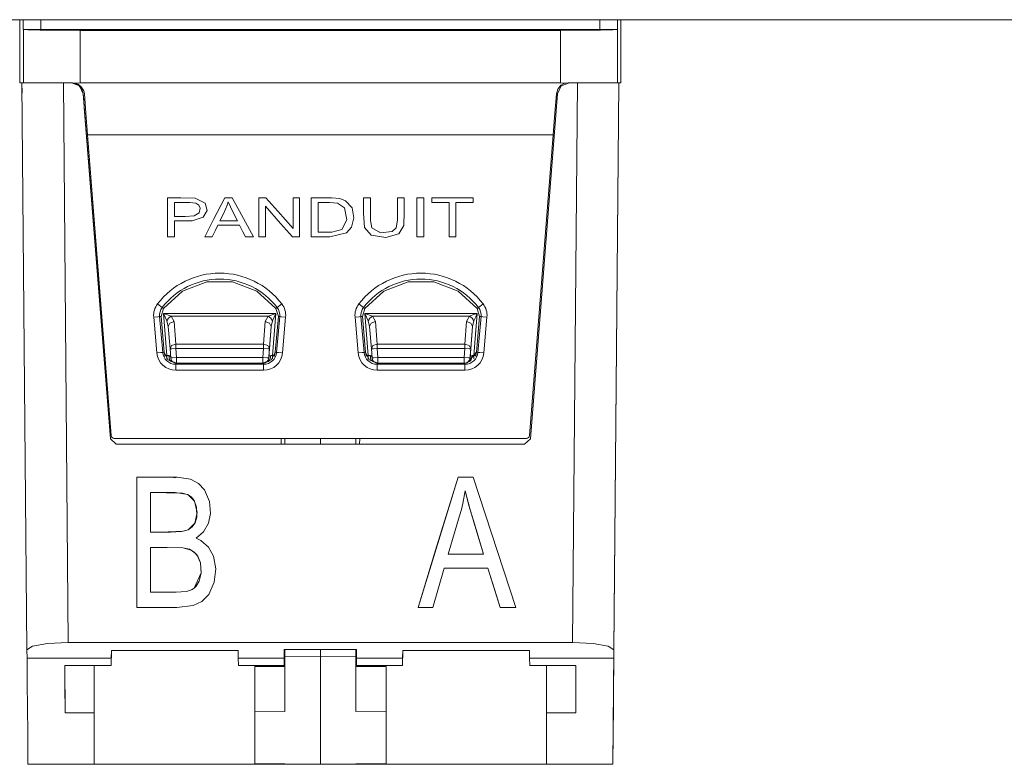
# Model space of a CAD drawing. Units: inches. Extents: x 0 to 21.9, y 0 to 19.2.
# Drawn here: x 4.9 to 5.7, y 12 to 12.6 of the extents above; entities that cross this region are included whole.
import ezdxf

# ---------------------------------------------------------------- set-up
doc = ezdxf.new("R2010")
doc.units = ezdxf.units.IN
doc.header["$MEASUREMENT"] = 0
doc.layers.add('Trimetric', color=7, linetype='CONTINUOUS', true_color=0xffffff)

msp = doc.modelspace()

# ---------------------------------------------------------------- linework, layer by layer
at = {"layer": 'Trimetric', "color": 18, "linetype": 'Continuous', "lineweight": 18}
for p, q in [((9.23701, 12.60006), (1.82433, 12.60006)), ((4.8612, 12.60006), (4.8612, 12.54684)), ((4.86417, 12.5921), (4.86417, 12.60006)), ((4.87917, 12.60006), (4.87917, 12.59184)), ((5.35096, 12.59184), (5.35096, 12.60006)), ((5.36596, 12.60006), (5.36596, 12.5921)), ((5.36893, 12.5921), (5.36893, 12.60007)), ((5.36893, 12.54684), (5.36893, 12.60006)), ((4.86861, 12.59192), (4.86417, 12.5921)), ((4.86428, 12.59189), (4.86417, 12.5921)), ((4.86428, 12.59189), (4.86805, 12.59157)), ((4.86428, 12.54684), (4.86428, 12.59189)), ((4.86805, 12.59157), (4.87849, 12.5913)), ((4.87917, 12.59184), (4.86861, 12.59192)), ((4.87849, 12.5913), (4.89401, 12.59112)), ((5.35096, 12.59184), (4.87917, 12.59184)), ((4.89401, 12.59112), (4.91228, 12.59106)), ((5.31785, 12.59106), (4.91228, 12.59106)), ((4.91228, 12.59106), (4.91228, 12.54684)), ((5.31785, 12.59106), (5.33612, 12.59112)), ((5.31785, 12.54684), (5.31785, 12.59106)), ((5.33612, 12.59112), (5.35165, 12.5913)), ((5.36152, 12.59192), (5.35096, 12.59184)), ((5.35165, 12.5913), (5.36208, 12.59157)), ((5.36596, 12.5921), (5.36152, 12.59192)), ((5.36208, 12.59157), (5.36585, 12.59189)), ((5.36596, 12.5921), (5.36585, 12.59189)), ((5.36585, 12.59189), (5.36585, 12.54684)), ((5.36893, 12.54684), (5.36893, 12.5921)), ((4.8612, 12.54684), (4.86314, 12.54684)), ((4.86307, 12.54684), (4.86322, 12.53818)), ((4.86441, 12.54684), (4.86314, 12.54684)), ((4.86314, 12.54684), (4.86732, 12.0685)), ((4.8708, 12.54684), (4.86441, 12.54684)), ((4.88561, 12.54684), (4.8708, 12.54684)), ((4.90582, 12.54684), (4.88561, 12.54684)), ((4.90226, 12.07468), (4.89814, 12.54684)), ((4.90487, 12.54684), (4.91165, 12.54418)), ((4.90582, 12.54684), (4.9078, 12.54665)), ((4.9095, 12.5457), (4.9072, 12.54657)), ((4.91228, 12.54684), (4.9078, 12.54665)), ((4.9078, 12.54665), (4.9106, 12.54563)), ((4.91228, 12.54684), (5.31785, 12.54684)), ((5.31785, 12.54684), (5.32233, 12.54665)), ((5.31822, 12.54478), (5.32066, 12.54615)), ((5.32535, 12.54684), (5.31856, 12.54418)), ((5.32066, 12.54615), (5.32233, 12.54665)), ((5.32233, 12.54665), (5.32431, 12.54684)), ((5.34439, 12.54684), (5.32431, 12.54684)), ((5.32796, 12.07468), (5.33208, 12.54684)), ((5.35917, 12.54684), (5.34439, 12.54684)), ((5.36569, 12.54684), (5.35917, 12.54684)), ((5.36212, 11.97184), (5.36713, 12.54684)), ((5.36708, 12.54684), (5.36291, 12.0685)), ((5.36585, 12.54684), (5.36708, 12.54684)), ((5.3671, 12.54684), (5.36627, 12.45084)), ((5.36628, 12.45084), (5.36712, 12.54684)), ((5.3671, 12.54684), (5.36708, 12.54684)), ((5.3671, 12.54684), (5.36893, 12.54684)), ((4.91111, 12.54466), (4.9095, 12.5457)), ((4.9106, 12.54563), (4.91324, 12.54354)), ((4.91376, 12.54142), (4.91111, 12.54466)), ((4.91165, 12.54418), (4.91483, 12.53763)), ((4.91324, 12.54354), (4.9153, 12.54005)), ((4.91484, 12.53763), (4.91376, 12.54142)), ((4.9153, 12.54005), (4.91579, 12.53763)), ((5.31434, 12.53763), (5.31548, 12.54154)), ((5.31856, 12.54418), (5.31538, 12.53763)), ((5.31548, 12.54154), (5.31822, 12.54478)), ((4.91483, 12.53763), (4.93775, 12.24645)), ((4.91483, 12.53763), (4.91484, 12.53763)), ((4.91484, 12.53763), (4.91527, 12.5321)), ((4.91527, 12.5321), (4.91575, 12.52601)), ((4.91709, 12.52118), (4.91579, 12.53763)), ((5.31538, 12.53763), (5.29247, 12.24645)), ((5.31434, 12.53763), (5.31305, 12.52118)), ((4.91575, 12.52601), (4.93775, 12.24645)), ((4.91851, 12.50304), (4.91709, 12.52118)), ((5.31305, 12.52118), (5.31162, 12.50304)), ((5.31162, 12.50304), (4.91851, 12.50304)), ((4.91851, 12.50304), (4.9385, 12.24915)), ((5.29164, 12.24915), (5.31162, 12.50304)), ((4.99722, 12.44986), (4.98612, 12.44986)), ((4.98612, 12.44986), (4.98612, 12.43136)), ((5.0093, 12.44955), (4.99722, 12.44986)), ((5.01784, 12.44535), (5.0093, 12.44955)), ((5.03437, 12.44986), (5.02496, 12.43136)), ((5.03712, 12.44986), (5.03437, 12.44986)), ((5.03649, 12.4436), (5.03736, 12.44639)), ((5.04062, 12.44986), (5.03712, 12.44986)), ((5.03736, 12.44639), (5.04118, 12.43808)), ((5.04849, 12.43532), (5.04062, 12.44986)), ((5.0657, 12.44986), (5.06309, 12.44986)), ((5.06309, 12.44986), (5.06309, 12.43136)), ((5.06903, 12.44986), (5.0657, 12.44986)), ((5.07915, 12.43845), (5.06903, 12.44986)), ((5.09202, 12.44986), (5.09202, 12.43533)), ((5.09446, 12.44986), (5.09202, 12.44986)), ((5.09757, 12.44986), (5.09446, 12.44986)), ((5.09757, 12.43532), (5.09757, 12.44986)), ((5.12439, 12.44984), (5.1073, 12.44986)), ((5.1073, 12.44986), (5.1073, 12.43136)), ((5.13163, 12.44909), (5.12439, 12.44984)), ((5.1364, 12.44715), (5.13163, 12.44909)), ((5.14186, 12.44121), (5.1364, 12.44715)), ((5.1541, 12.44986), (5.15155, 12.44986)), ((5.15155, 12.44986), (5.15155, 12.43686)), ((5.15735, 12.44986), (5.1541, 12.44986)), ((5.15735, 12.43762), (5.15735, 12.44986)), ((5.18273, 12.44986), (5.18018, 12.44986)), ((5.18018, 12.44986), (5.18018, 12.43918)), ((5.18598, 12.44986), (5.18273, 12.44986)), ((5.18598, 12.43791), (5.18598, 12.44986)), ((5.19916, 12.44986), (5.19661, 12.44986)), ((5.19661, 12.44986), (5.19661, 12.43136)), ((5.20241, 12.44986), (5.19916, 12.44986)), ((5.20241, 12.43532), (5.20241, 12.44986)), ((5.22459, 12.44986), (5.20932, 12.44986)), ((5.20932, 12.44986), (5.20932, 12.44768)), ((5.20932, 12.44768), (5.20932, 12.44597)), ((5.24401, 12.44986), (5.22459, 12.44986)), ((5.24401, 12.44815), (5.24401, 12.44986)), ((5.24401, 12.44597), (5.24401, 12.44815)), ((5.36627, 12.45084), (5.36628, 12.45084)), ((4.99192, 12.44597), (5.00486, 12.44595)), ((4.99192, 12.44077), (4.99192, 12.44597)), ((4.99192, 12.43415), (4.99192, 12.44077)), ((5.00486, 12.44595), (5.01, 12.44521)), ((5.01, 12.44521), (5.01236, 12.44351)), ((5.01236, 12.44351), (5.0135, 12.44101)), ((5.0135, 12.44101), (5.01261, 12.43705)), ((5.01618, 12.43333), (5.01945, 12.43903)), ((5.01945, 12.43903), (5.01784, 12.44535)), ((5.03288, 12.43581), (5.03499, 12.44008)), ((5.03499, 12.44008), (5.03649, 12.4436)), ((5.04118, 12.43808), (5.04503, 12.43038)), ((5.06864, 12.43136), (5.06864, 12.44279)), ((5.06864, 12.44279), (5.08151, 12.42824)), ((5.09202, 12.42391), (5.07915, 12.43845)), ((5.1131, 12.43485), (5.1131, 12.44597)), ((5.1131, 12.44597), (5.12271, 12.44597)), ((5.12271, 12.44597), (5.12966, 12.44532)), ((5.12966, 12.44532), (5.13542, 12.44136)), ((5.13542, 12.44136), (5.1374, 12.43126)), ((5.14348, 12.43286), (5.14186, 12.44121)), ((5.18018, 12.43918), (5.18018, 12.43079)), ((5.18563, 12.42643), (5.18598, 12.43791)), ((5.20932, 12.44597), (5.2174, 12.44597)), ((5.2174, 12.44597), (5.22375, 12.44597)), ((5.22375, 12.44597), (5.22375, 12.42964)), ((5.22953, 12.43314), (5.22953, 12.44597)), ((5.22953, 12.44597), (5.23764, 12.44597)), ((5.23764, 12.44597), (5.24401, 12.44597)), ((4.98612, 12.43136), (4.98612, 12.41681)), ((5.0008, 12.43415), (4.99192, 12.43415)), ((4.99192, 12.43025), (5.00682, 12.43038)), ((4.99192, 12.42434), (4.99192, 12.43025)), ((5.00861, 12.43467), (5.0008, 12.43415)), ((5.00682, 12.43038), (5.01618, 12.43333)), ((5.01261, 12.43705), (5.00861, 12.43467)), ((5.02496, 12.43136), (5.01756, 12.41681)), ((5.03019, 12.43038), (5.03288, 12.43581)), ((5.03672, 12.43038), (5.03019, 12.43038)), ((5.04503, 12.43038), (5.03672, 12.43038)), ((5.05852, 12.41681), (5.04849, 12.43532)), ((5.06309, 12.43136), (5.06309, 12.41681)), ((5.06864, 12.41681), (5.06864, 12.43136)), ((5.09202, 12.43533), (5.09202, 12.42391)), ((5.09757, 12.41681), (5.09757, 12.43532)), ((5.1073, 12.43136), (5.1073, 12.41681)), ((5.1131, 12.42071), (5.1131, 12.43485)), ((5.1374, 12.43126), (5.13317, 12.42303)), ((5.14151, 12.42508), (5.14348, 12.43286)), ((5.15155, 12.43686), (5.15228, 12.42483)), ((5.15735, 12.43076), (5.15735, 12.43762)), ((5.15844, 12.42437), (5.15735, 12.43076)), ((5.18018, 12.43079), (5.17909, 12.42452)), ((5.19661, 12.43136), (5.19661, 12.41681)), ((5.20241, 12.41681), (5.20241, 12.43532)), ((5.22375, 12.42964), (5.22375, 12.41681)), ((5.22953, 12.41681), (5.22953, 12.43314)), ((4.99192, 12.41681), (4.99192, 12.42434)), ((5.02371, 12.41681), (5.0264, 12.42242)), ((5.0264, 12.42242), (5.02852, 12.42682)), ((5.02852, 12.42682), (5.03877, 12.42682)), ((5.03877, 12.42682), (5.04682, 12.42682)), ((5.04682, 12.42682), (5.04968, 12.42122)), ((5.08151, 12.42824), (5.09163, 12.41681)), ((5.13317, 12.42303), (5.12469, 12.42076)), ((5.13721, 12.42016), (5.14151, 12.42508)), ((5.15228, 12.42483), (5.15798, 12.41822)), ((5.16577, 12.42035), (5.15844, 12.42437)), ((5.17575, 12.42137), (5.16577, 12.42035)), ((5.17909, 12.42452), (5.17575, 12.42137)), ((5.18132, 12.41936), (5.18563, 12.42643)), ((4.98612, 12.41681), (4.98937, 12.41681)), ((4.98937, 12.41681), (4.99192, 12.41681)), ((5.01756, 12.41681), (5.021, 12.41681)), ((5.021, 12.41681), (5.02371, 12.41681)), ((5.04968, 12.42122), (5.05192, 12.41681)), ((5.05192, 12.41681), (5.05562, 12.41681)), ((5.05562, 12.41681), (5.05852, 12.41681)), ((5.06309, 12.41681), (5.0662, 12.41681)), ((5.0662, 12.41681), (5.06864, 12.41681)), ((5.09163, 12.41681), (5.09496, 12.41681)), ((5.09496, 12.41681), (5.09757, 12.41681)), ((5.1073, 12.41681), (5.11615, 12.41681)), ((5.12469, 12.42076), (5.1131, 12.42071)), ((5.11615, 12.41681), (5.1231, 12.41681)), ((5.1231, 12.41681), (5.13721, 12.42016)), ((5.15798, 12.41822), (5.17036, 12.41627)), ((5.17036, 12.41627), (5.18132, 12.41936)), ((5.19661, 12.41681), (5.19985, 12.41681)), ((5.19985, 12.41681), (5.20241, 12.41681)), ((5.22375, 12.41681), (5.22699, 12.41681)), ((5.22699, 12.41681), (5.22953, 12.41681)), ((4.99876, 12.37114), (5.01915, 12.37897)), ((5.01915, 12.37897), (4.99876, 12.37114)), ((5.01915, 12.37897), (5.04099, 12.37897)), ((5.04098, 12.37897), (5.01915, 12.37897)), ((5.06137, 12.37114), (5.04098, 12.37897)), ((5.04099, 12.37897), (5.06137, 12.37114)), ((5.16876, 12.37114), (5.18915, 12.37897)), ((5.18915, 12.37897), (5.16876, 12.37114)), ((5.18915, 12.37897), (5.21099, 12.37897)), ((5.21098, 12.37897), (5.18915, 12.37897)), ((5.23137, 12.37114), (5.21098, 12.37897)), ((5.21099, 12.37897), (5.23137, 12.37114)), ((4.98253, 12.35653), (4.99876, 12.37114)), ((4.99876, 12.37114), (4.98253, 12.35652)), ((5.06137, 12.37114), (5.0776, 12.35653)), ((5.0776, 12.35652), (5.06137, 12.37114)), ((5.15253, 12.35653), (5.16876, 12.37114)), ((5.16876, 12.37114), (5.15253, 12.35652)), ((5.23137, 12.37114), (5.2476, 12.35653)), ((5.2476, 12.35652), (5.23137, 12.37114)), ((4.97761, 12.36029), (4.98034, 12.3582)), ((4.98034, 12.3582), (4.98157, 12.35726)), ((4.98054, 12.34969), (4.98253, 12.35653)), ((4.98157, 12.35726), (4.98253, 12.35653)), ((5.0776, 12.35652), (5.07856, 12.35726)), ((5.0776, 12.35653), (5.0796, 12.34969)), ((5.0796, 12.34969), (5.0776, 12.35652)), ((5.07979, 12.3582), (5.07856, 12.35726)), ((5.08253, 12.36029), (5.07979, 12.3582)), ((5.14761, 12.36029), (5.15034, 12.3582)), ((5.15034, 12.3582), (5.15157, 12.35726)), ((5.15053, 12.34969), (5.15253, 12.35653)), ((5.15253, 12.35652), (5.15054, 12.34969)), ((5.15157, 12.35726), (5.15253, 12.35653)), ((5.2476, 12.35652), (5.24856, 12.35726)), ((5.2476, 12.35653), (5.2496, 12.34969)), ((5.2496, 12.34969), (5.2476, 12.35652)), ((5.24979, 12.3582), (5.24856, 12.35726)), ((5.25253, 12.36029), (5.24979, 12.3582)), ((4.97437, 12.34915), (4.9778, 12.34945)), ((4.97701, 12.31894), (4.97437, 12.34915)), ((4.9778, 12.34945), (4.97934, 12.34959)), ((4.98054, 12.34969), (4.97934, 12.34959)), ((4.97934, 12.34959), (4.98199, 12.31938)), ((4.98312, 12.31948), (4.98054, 12.34969)), ((5.07745, 12.35221), (4.98277, 12.35221)), ((4.98277, 12.35221), (4.98556, 12.31681)), ((4.98277, 12.35221), (4.9855, 12.34602)), ((4.9892, 12.35002), (4.98277, 12.35221)), ((4.98699, 12.34837), (4.9855, 12.34602)), ((4.9892, 12.35002), (4.98699, 12.34837)), ((4.9892, 12.35002), (5.07103, 12.35002)), ((4.99165, 12.34535), (4.9892, 12.35002)), ((5.07103, 12.35002), (5.06857, 12.34535)), ((5.07745, 12.35221), (5.07103, 12.35002)), ((5.07103, 12.35002), (5.07323, 12.34837)), ((5.07323, 12.34837), (5.07472, 12.34602)), ((5.07466, 12.31681), (5.07745, 12.35221)), ((5.07472, 12.34602), (5.07745, 12.35221)), ((5.0796, 12.34969), (5.07701, 12.31948)), ((5.07815, 12.31938), (5.08079, 12.34959)), ((5.08079, 12.34959), (5.0796, 12.34969)), ((5.08079, 12.34959), (5.08234, 12.34945)), ((5.08234, 12.34945), (5.08576, 12.34915)), ((5.08576, 12.34915), (5.08312, 12.31894)), ((5.14437, 12.34915), (5.1478, 12.34945)), ((5.14701, 12.31894), (5.14437, 12.34915)), ((5.1478, 12.34945), (5.14934, 12.34959)), ((5.15054, 12.34969), (5.14934, 12.34959)), ((5.14934, 12.34959), (5.15199, 12.31938)), ((5.15312, 12.31948), (5.15053, 12.34969)), ((5.15054, 12.34969), (5.15312, 12.31948)), ((5.15277, 12.35221), (5.24747, 12.35221)), ((5.15556, 12.31681), (5.15277, 12.35221)), ((5.15277, 12.35221), (5.1592, 12.35002)), ((5.1555, 12.34602), (5.15277, 12.35221)), ((5.15699, 12.34837), (5.1555, 12.34602)), ((5.1592, 12.35002), (5.15699, 12.34837)), ((5.24105, 12.35002), (5.1592, 12.35002)), ((5.1592, 12.35002), (5.16165, 12.34535)), ((5.2386, 12.34535), (5.24105, 12.35002)), ((5.24105, 12.35002), (5.24152, 12.35018)), ((5.24105, 12.35002), (5.24326, 12.34837)), ((5.24152, 12.35018), (5.24459, 12.35122)), ((5.24326, 12.34837), (5.24475, 12.34602)), ((5.24459, 12.35122), (5.24736, 12.35218)), ((5.24747, 12.35221), (5.24469, 12.31681)), ((5.24495, 12.34648), (5.24475, 12.34602)), ((5.24625, 12.34942), (5.24495, 12.34648)), ((5.24743, 12.35211), (5.24625, 12.34942)), ((5.2496, 12.34969), (5.24701, 12.31948)), ((5.24736, 12.35218), (5.24747, 12.35221)), ((5.24747, 12.35221), (5.24743, 12.35211)), ((5.24815, 12.31938), (5.25079, 12.34959)), ((5.25079, 12.34959), (5.2496, 12.34969)), ((5.25079, 12.34959), (5.25234, 12.34945)), ((5.25234, 12.34945), (5.25576, 12.34915)), ((5.25576, 12.34915), (5.25312, 12.31894)), ((4.9855, 12.34602), (4.98666, 12.34113)), ((4.98801, 12.34403), (4.98666, 12.34113)), ((4.98666, 12.34113), (4.98815, 12.32223)), ((4.99165, 12.34535), (4.98801, 12.34403)), ((4.99313, 12.32644), (4.99165, 12.34535)), ((5.06857, 12.34535), (5.06708, 12.32644)), ((5.06857, 12.34535), (5.07221, 12.34403)), ((5.07356, 12.34113), (5.07157, 12.31589)), ((5.07207, 12.32223), (5.07356, 12.34113)), ((5.07221, 12.34403), (5.07356, 12.34113)), ((5.07356, 12.34113), (5.07472, 12.34602)), ((5.15666, 12.34113), (5.1555, 12.34602)), ((5.15801, 12.34403), (5.15666, 12.34113)), ((5.15815, 12.32223), (5.15666, 12.34113)), ((5.16165, 12.34535), (5.15801, 12.34403)), ((5.16165, 12.34535), (5.16313, 12.32644)), ((5.23711, 12.32644), (5.2386, 12.34535)), ((5.2386, 12.34535), (5.24223, 12.34403)), ((5.2416, 12.31589), (5.24358, 12.34113)), ((5.24358, 12.34113), (5.24209, 12.32223)), ((5.24223, 12.34403), (5.24358, 12.34113)), ((5.24475, 12.34602), (5.24358, 12.34113)), ((4.9895, 12.32512), (4.98815, 12.32223)), ((4.98815, 12.32223), (4.98961, 12.32234)), ((4.98815, 12.32223), (4.98874, 12.31476)), ((4.99313, 12.32644), (4.9895, 12.32512)), ((4.98961, 12.32234), (4.99313, 12.32262)), ((5.06708, 12.32644), (4.99313, 12.32644)), ((4.99313, 12.32473), (4.99313, 12.32644)), ((4.99313, 12.32262), (4.99313, 12.32473)), ((4.99372, 12.31515), (4.99313, 12.32262)), ((4.99313, 12.32262), (5.06708, 12.32262)), ((5.06708, 12.32262), (5.0665, 12.31515)), ((5.06708, 12.32644), (5.06708, 12.32473)), ((5.06708, 12.32644), (5.07072, 12.32512)), ((5.06708, 12.32473), (5.06708, 12.32262)), ((5.06708, 12.32262), (5.07061, 12.32234)), ((5.07061, 12.32234), (5.07207, 12.32223)), ((5.07072, 12.32512), (5.07207, 12.32223)), ((5.07148, 12.31476), (5.07207, 12.32223)), ((5.1595, 12.32512), (5.15815, 12.32223)), ((5.15961, 12.32234), (5.15815, 12.32223)), ((5.15874, 12.31476), (5.15815, 12.32223)), ((5.16313, 12.32644), (5.1595, 12.32512)), ((5.16313, 12.32262), (5.15961, 12.32234)), ((5.16313, 12.32644), (5.23711, 12.32644)), ((5.16313, 12.32644), (5.16313, 12.32473)), ((5.16313, 12.32473), (5.16313, 12.32262)), ((5.16313, 12.32262), (5.16372, 12.31515)), ((5.23711, 12.32262), (5.16313, 12.32262)), ((5.23652, 12.31515), (5.23711, 12.32262)), ((5.23711, 12.32473), (5.23711, 12.32644)), ((5.23711, 12.32644), (5.24074, 12.32512)), ((5.23711, 12.32262), (5.23711, 12.32473)), ((5.24063, 12.32234), (5.23711, 12.32262)), ((5.24209, 12.32223), (5.24063, 12.32234)), ((5.24074, 12.32512), (5.24209, 12.32223)), ((5.24209, 12.32223), (5.24151, 12.31476)), ((4.97701, 12.31894), (4.98044, 12.31924)), ((4.98044, 12.31924), (4.98199, 12.31938)), ((4.98199, 12.31938), (4.98312, 12.31948)), ((4.98373, 12.31681), (4.98312, 12.31948)), ((4.98312, 12.31948), (4.98629, 12.31303)), ((4.98385, 12.31652), (4.98373, 12.31681)), ((4.98556, 12.31681), (4.98373, 12.31681)), ((4.98397, 12.31623), (4.98385, 12.31652)), ((4.98657, 12.3167), (4.98556, 12.31681)), ((4.98556, 12.31522), (4.98556, 12.31681)), ((4.98556, 12.31378), (4.98556, 12.31522)), ((4.98706, 12.31661), (4.98657, 12.3167)), ((4.98865, 12.31589), (4.98706, 12.31661)), ((4.98774, 12.31302), (4.98706, 12.31661)), ((4.9902, 12.31488), (4.98874, 12.31476)), ((4.99372, 12.31515), (4.9902, 12.31488)), ((5.0665, 12.31515), (4.99372, 12.31515)), ((4.99372, 12.31162), (4.99372, 12.31515)), ((5.07002, 12.31488), (5.0665, 12.31515)), ((5.0665, 12.31515), (5.0665, 12.31162)), ((5.07148, 12.31476), (5.07002, 12.31488)), ((5.07157, 12.31589), (5.07148, 12.31476)), ((5.07316, 12.31661), (5.07157, 12.31589)), ((5.07316, 12.31661), (5.07248, 12.31302)), ((5.07413, 12.31675), (5.07316, 12.31661)), ((5.07384, 12.31303), (5.07701, 12.31948)), ((5.07466, 12.31681), (5.07413, 12.31675)), ((5.0764, 12.31681), (5.07466, 12.31681)), ((5.07466, 12.31681), (5.07466, 12.31528)), ((5.07466, 12.31528), (5.07466, 12.31388)), ((5.07627, 12.31649), (5.07613, 12.31617)), ((5.0764, 12.31681), (5.07627, 12.31649)), ((5.07701, 12.31948), (5.0764, 12.31681)), ((5.07701, 12.31948), (5.07815, 12.31938)), ((5.07815, 12.31938), (5.07969, 12.31924)), ((5.07969, 12.31924), (5.08312, 12.31894)), ((5.14701, 12.31894), (5.15044, 12.31924)), ((5.15044, 12.31924), (5.15199, 12.31938)), ((5.15199, 12.31938), (5.15312, 12.31948)), ((5.15373, 12.31681), (5.15312, 12.31948)), ((5.15312, 12.31948), (5.15629, 12.31303)), ((5.15388, 12.31647), (5.15373, 12.31681)), ((5.15373, 12.31681), (5.15556, 12.31681)), ((5.15402, 12.31613), (5.15388, 12.31647)), ((5.15556, 12.31681), (5.15609, 12.31675)), ((5.15556, 12.31681), (5.15556, 12.31522)), ((5.15556, 12.31522), (5.15556, 12.31378)), ((5.15609, 12.31675), (5.15706, 12.31661)), ((5.15706, 12.31661), (5.15865, 12.31589)), ((5.15706, 12.31661), (5.15774, 12.31302)), ((5.15874, 12.31476), (5.1602, 12.31488)), ((5.1602, 12.31488), (5.16372, 12.31515)), ((5.16372, 12.31515), (5.23652, 12.31515)), ((5.16372, 12.31515), (5.16372, 12.31162)), ((5.23652, 12.31162), (5.23652, 12.31515)), ((5.23652, 12.31515), (5.24005, 12.31488)), ((5.23915, 12.31063), (5.24701, 12.31948)), ((5.24005, 12.31488), (5.24151, 12.31476)), ((5.24151, 12.31476), (5.2416, 12.31589)), ((5.2416, 12.31589), (5.24319, 12.31661)), ((5.24251, 12.31302), (5.24319, 12.31661)), ((5.24319, 12.31661), (5.24367, 12.31669)), ((5.24367, 12.31669), (5.24431, 12.31677)), ((5.24431, 12.31677), (5.24469, 12.31681)), ((5.24469, 12.31681), (5.2464, 12.31681)), ((5.24469, 12.3153), (5.24469, 12.31681)), ((5.24469, 12.31391), (5.24469, 12.3153)), ((5.24625, 12.31644), (5.24609, 12.31608)), ((5.2464, 12.31681), (5.24625, 12.31644)), ((5.24701, 12.31948), (5.2464, 12.31681)), ((5.24701, 12.31948), (5.24815, 12.31938)), ((5.24815, 12.31938), (5.24969, 12.31924)), ((5.24969, 12.31924), (5.25312, 12.31894)), ((4.98629, 12.31303), (4.99299, 12.31042)), ((4.98951, 12.31166), (4.98774, 12.31302)), ((4.98858, 12.31166), (4.98951, 12.31166)), ((4.99299, 12.31021), (4.99299, 12.30929)), ((4.99299, 12.30929), (5.06714, 12.30929)), ((4.99299, 12.30929), (4.99299, 12.30774)), ((4.99299, 12.30774), (4.99299, 12.3043)), ((4.99372, 12.31015), (4.99372, 12.31162)), ((4.99372, 12.31015), (5.0665, 12.31015)), ((5.0665, 12.31162), (5.0665, 12.31015)), ((5.06714, 12.31042), (5.07384, 12.31303)), ((5.06714, 12.30929), (5.06714, 12.3102)), ((5.06714, 12.30929), (5.06714, 12.30774)), ((5.06714, 12.30774), (5.06714, 12.3043)), ((5.07248, 12.31302), (5.07071, 12.31166)), ((5.07071, 12.31166), (5.07188, 12.31166)), ((5.15629, 12.31303), (5.16299, 12.31042)), ((5.15774, 12.31302), (5.15951, 12.31166)), ((5.16299, 12.31021), (5.16299, 12.30929)), ((5.16299, 12.30929), (5.16299, 12.30774)), ((5.16299, 12.30929), (5.23714, 12.30929)), ((5.16299, 12.30774), (5.16299, 12.3043)), ((5.16372, 12.31162), (5.16372, 12.31015)), ((5.16372, 12.31015), (5.23652, 12.31015)), ((5.23652, 12.31015), (5.23652, 12.31162)), ((5.23714, 12.30929), (5.23714, 12.31019)), ((5.23714, 12.30929), (5.23714, 12.30774)), ((5.23714, 12.30774), (5.23714, 12.3043)), ((5.23995, 12.31162), (5.24037, 12.31164)), ((5.24037, 12.31164), (5.24064, 12.31165)), ((5.24064, 12.31165), (5.24093, 12.31166)), ((5.24074, 12.31166), (5.24251, 12.31302)), ((5.24166, 12.31166), (5.24074, 12.31166)), ((5.06714, 12.3043), (4.99299, 12.3043)), ((5.23714, 12.3043), (5.16299, 12.3043)), ((4.94099, 12.24684), (5.28914, 12.24684)), ((5.08194, 12.24685), (5.08198, 12.24185)), ((5.08198, 12.24184), (5.08194, 12.24684)), ((5.08203, 12.24185), (5.08199, 12.24685)), ((5.08199, 12.24684), (5.08203, 12.24184)), ((5.08513, 12.2421), (5.08513, 12.24684)), ((5.11513, 12.24684), (5.11513, 12.24184)), ((5.14513, 12.24684), (5.14513, 12.24184)), ((5.14824, 12.24184), (5.14828, 12.24684)), ((4.93775, 12.24645), (4.94274, 12.24184)), ((4.94274, 12.24184), (4.93775, 12.24645)), ((4.93775, 12.24645), (4.93775, 12.24645)), ((5.28748, 12.24184), (4.94274, 12.24184)), ((5.08513, 12.24184), (5.08513, 12.2421)), ((5.11513, 12.24184), (5.08513, 12.2421)), ((5.11501, 12.24184), (5.08513, 12.2421)), ((5.29247, 12.24645), (5.28748, 12.24184)), ((4.96011, 12.21403), (4.96011, 12.10403)), ((4.99424, 12.21402), (4.96011, 12.21403)), ((4.98902, 12.21403), (4.96011, 12.21403)), ((4.96011, 12.21403), (4.96011, 12.15243)), ((4.99278, 12.21365), (4.98902, 12.21403)), ((5.00555, 12.21234), (4.99424, 12.21402)), ((5.23142, 12.21403), (5.19754, 12.10403)), ((5.23142, 12.21403), (5.21244, 12.15243)), ((5.24401, 12.21403), (5.23142, 12.21403)), ((5.28011, 12.10403), (5.24401, 12.21403)), ((5.01225, 12.20885), (5.00555, 12.21234)), ((5.01735, 12.2033), (5.01225, 12.20885)), ((4.97178, 12.20106), (4.99879, 12.20049)), ((4.97178, 12.20106), (4.99243, 12.20101)), ((4.97178, 12.20106), (4.97178, 12.20106)), ((4.97178, 12.1678), (4.97178, 12.20106)), ((4.99243, 12.20101), (5.00306, 12.19942)), ((4.99879, 12.20049), (5.00337, 12.19929)), ((5.00306, 12.19942), (5.00887, 12.1938)), ((5.00337, 12.19929), (5.00635, 12.19728)), ((5.00635, 12.19728), (5.00853, 12.19443)), ((5.02157, 12.19342), (5.01735, 12.2033)), ((5.23542, 12.19199), (5.23745, 12.20247)), ((5.23745, 12.20247), (5.24132, 12.18775)), ((5.23745, 12.20247), (5.24059, 12.19029)), ((5.00853, 12.19443), (5.01053, 12.18888)), ((5.00887, 12.1938), (5.01097, 12.18439)), ((5.01053, 12.18888), (5.0107, 12.18042)), ((5.02237, 12.18356), (5.02157, 12.19342)), ((5.23414, 12.18671), (5.23542, 12.19199)), ((5.24059, 12.19029), (5.24516, 12.17483)), ((5.01097, 12.18439), (5.00912, 12.17531)), ((5.0107, 12.18042), (5.00926, 12.17559)), ((5.02049, 12.17514), (5.02237, 12.18356)), ((5.223, 12.1492), (5.23268, 12.18147)), ((5.23268, 12.18147), (5.23414, 12.18671)), ((5.24132, 12.18775), (5.24566, 12.17317)), ((5.00912, 12.17531), (5.0034, 12.16969)), ((5.00687, 12.17215), (5.00345, 12.16972)), ((5.00926, 12.17559), (5.00687, 12.17215)), ((5.01639, 12.16795), (5.02049, 12.17514)), ((5.24516, 12.17483), (5.25291, 12.1492)), ((5.24566, 12.17317), (5.25291, 12.1492)), ((4.98044, 12.1678), (4.97178, 12.1678)), ((4.98846, 12.1678), (4.97178, 12.1678)), ((4.97178, 12.1678), (4.97178, 12.1678)), ((4.99936, 12.1684), (4.98044, 12.1678)), ((4.99785, 12.16817), (4.98846, 12.1678)), ((5.0034, 12.16969), (4.99785, 12.16817)), ((5.00345, 12.16972), (4.99936, 12.1684)), ((5.01013, 12.16256), (5.01639, 12.16795)), ((5.01406, 12.16074), (5.01013, 12.16256)), ((5.02066, 12.15511), (5.01406, 12.16074)), ((4.96011, 12.15243), (4.96011, 12.10403)), ((4.97178, 12.15482), (4.99898, 12.15446)), ((4.97178, 12.15482), (4.97178, 12.15482)), ((4.97178, 12.15482), (4.98578, 12.15482)), ((4.97178, 12.117), (4.97178, 12.15482)), ((4.98578, 12.15482), (4.99898, 12.15446)), ((4.99898, 12.15446), (5.00461, 12.15319)), ((4.99898, 12.15446), (5.00599, 12.15259)), ((5.00461, 12.15319), (5.00862, 12.15088)), ((5.00599, 12.15259), (5.0107, 12.14874)), ((5.00862, 12.15088), (5.01165, 12.14739)), ((5.0107, 12.14874), (5.01398, 12.14184)), ((5.01165, 12.14739), (5.01401, 12.14171)), ((5.02484, 12.14755), (5.02066, 12.15511)), ((5.02674, 12.13687), (5.02484, 12.14755)), ((5.21244, 12.15243), (5.19754, 12.10403)), ((5.25291, 12.1492), (5.223, 12.1492)), ((5.01398, 12.14184), (5.01453, 12.13325)), ((5.01401, 12.14171), (5.01452, 12.1332)), ((5.01453, 12.13325), (5.00844, 12.12055)), ((5.01452, 12.1332), (5.01277, 12.12634)), ((5.02539, 12.12536), (5.02674, 12.13687)), ((5.20993, 12.10403), (5.21964, 12.13735)), ((5.21964, 12.13735), (5.25652, 12.13735)), ((5.25652, 12.13735), (5.26681, 12.10403)), ((5.25652, 12.13735), (5.25652, 12.13735)), ((5.25652, 12.13735), (5.26228, 12.11869)), ((5.01009, 12.1221), (5.00844, 12.12055)), ((5.01277, 12.12634), (5.01009, 12.1221)), ((5.02079, 12.11504), (5.02539, 12.12536)), ((4.97178, 12.117), (4.97178, 12.117)), ((4.97268, 12.117), (4.97178, 12.117)), ((4.98496, 12.117), (4.97178, 12.117)), ((4.99328, 12.117), (4.98496, 12.117)), ((5.00171, 12.11754), (4.99328, 12.117)), ((5.005, 12.11856), (5.00171, 12.11754)), ((5.00486, 12.1185), (5.00171, 12.11754)), ((5.00171, 12.11754), (5.00171, 12.11754)), ((5.00672, 12.1194), (5.00486, 12.1185)), ((5.00844, 12.12055), (5.005, 12.11856)), ((5.00844, 12.12055), (5.00672, 12.1194)), ((5.01505, 12.10924), (5.02079, 12.11504)), ((5.26228, 12.11869), (5.26681, 12.10403)), ((4.99377, 12.10403), (5.00773, 12.10578)), ((5.00773, 12.10578), (5.01505, 12.10924)), ((4.96011, 12.10403), (4.99377, 12.10403)), ((4.96011, 12.10403), (4.96011, 12.10403)), ((5.19754, 12.10403), (5.20993, 12.10403)), ((5.26681, 12.10403), (5.28011, 12.10403)), ((4.87198, 12.07159), (4.88477, 12.07385)), ((4.88477, 12.07385), (4.90226, 12.07468)), ((5.32796, 12.07468), (4.90226, 12.07468)), ((5.34545, 12.07385), (5.32796, 12.07468)), ((5.35824, 12.07159), (5.34545, 12.07385)), ((4.86732, 12.0685), (4.87198, 12.07159)), ((4.86738, 12.06134), (4.86732, 12.0685)), ((4.9386, 12.06769), (4.93838, 12.05514)), ((4.93848, 12.06134), (4.93859, 12.06769)), ((4.93859, 12.06769), (5.04563, 12.06769)), ((5.04563, 12.06769), (5.04575, 12.06134)), ((5.08449, 12.06879), (5.14573, 12.06879)), ((5.08449, 12.06879), (5.08456, 12.06134)), ((5.0845, 12.06879), (5.08462, 12.05514)), ((5.08513, 12.06879), (5.08513, 12.06265)), ((5.11513, 12.06879), (5.11513, 12.06239)), ((5.14513, 12.06879), (5.14513, 12.06265)), ((5.14529, 12.06745), (5.14513, 12.06769)), ((5.14572, 12.06712), (5.14529, 12.06745)), ((5.14573, 12.06879), (5.14567, 12.06134)), ((5.1846, 12.06769), (5.18438, 12.05514)), ((5.18459, 12.06769), (5.18448, 12.06134)), ((5.29163, 12.06769), (5.18459, 12.06769)), ((5.29175, 12.06134), (5.29163, 12.06769)), ((5.36291, 12.0685), (5.35824, 12.07159)), ((5.36285, 12.06134), (5.36291, 12.0685)), ((4.93848, 12.06134), (4.86738, 12.06134)), ((4.86738, 12.06134), (4.86745, 12.05351)), ((4.93838, 12.05514), (4.93848, 12.06134)), ((5.08456, 12.06134), (5.04575, 12.06134)), ((5.04575, 12.06134), (5.04586, 12.05514)), ((5.08462, 12.05514), (5.08456, 12.06134)), ((5.08458, 12.05908), (5.08513, 12.05843)), ((5.08513, 12.05844), (5.08458, 12.05908)), ((5.08463, 12.05765), (5.08459, 12.0577)), ((5.08459, 12.0577), (5.08463, 12.05765)), ((5.08464, 12.05773), (5.08462, 12.05903)), ((5.08463, 12.05773), (5.08462, 12.05903)), ((5.08463, 12.05773), (5.08464, 12.05773)), ((5.08463, 12.05773), (5.08463, 12.05765)), ((5.08463, 12.05765), (5.08466, 12.05443)), ((5.08463, 12.05765), (5.08463, 12.05765)), ((5.08466, 12.05443), (5.08464, 12.05773)), ((5.08513, 12.04678), (5.08513, 12.06265)), ((5.08513, 12.06265), (5.11513, 12.06239)), ((5.11513, 12.06239), (5.14513, 12.06265)), ((5.11513, 12.06239), (5.11513, 12.0563)), ((5.11513, 12.0563), (5.11513, 12.03462)), ((5.14513, 12.04678), (5.14513, 12.06265)), ((5.14513, 12.05857), (5.14565, 12.0592)), ((5.14565, 12.05919), (5.14513, 12.05857)), ((5.14564, 12.05764), (5.14561, 12.05443)), ((5.14562, 12.05514), (5.14567, 12.06134)), ((5.14564, 12.05769), (5.14565, 12.0592)), ((5.14564, 12.05769), (5.14564, 12.05765)), ((5.14567, 12.06134), (5.18448, 12.06134)), ((5.18448, 12.06134), (5.18438, 12.05514)), ((5.29175, 12.06134), (5.36285, 12.06134)), ((5.29186, 12.05514), (5.29175, 12.06134)), ((5.36285, 12.06134), (5.36279, 12.05351)), ((4.86745, 12.05351), (4.86757, 12.03953)), ((4.89933, 12.05514), (4.89947, 12.01528)), ((4.89938, 12.03887), (4.89933, 12.05514)), ((4.89933, 12.05514), (4.93838, 12.05514)), ((4.92412, 12.05514), (4.92412, 12.01528)), ((4.92412, 12.05514), (4.92412, 11.97184)), ((5.04586, 12.05514), (5.08462, 12.05514)), ((5.05963, 12.01669), (5.05963, 12.05443)), ((5.05963, 12.05443), (5.08513, 12.05443)), ((5.17063, 12.05443), (5.14513, 12.05443)), ((5.18438, 12.05514), (5.14562, 12.05514)), ((5.17063, 12.01669), (5.17063, 12.05443)), ((5.33091, 12.05514), (5.29186, 12.05514)), ((5.30612, 12.05514), (5.30612, 12.01528)), ((5.33085, 12.03887), (5.33091, 12.05514)), ((5.36279, 12.05351), (5.36267, 12.03953)), ((4.86757, 12.03953), (4.86774, 12.02035)), ((4.89947, 12.01528), (4.89938, 12.03887)), ((5.08513, 12.01626), (5.08513, 12.04678)), ((5.14513, 12.01626), (5.14513, 12.04678)), ((5.33077, 12.01528), (5.33085, 12.03887)), ((5.36267, 12.03953), (5.3625, 12.02035)), ((5.11513, 12.03462), (5.11513, 12.00217)), ((4.86774, 12.02035), (4.86794, 11.99726)), ((4.92412, 12.01528), (4.89947, 12.01528)), ((4.92412, 11.9944), (4.92412, 12.01528)), ((5.05963, 12.01669), (5.08513, 12.01626)), ((5.05963, 11.99536), (5.05963, 12.01669)), ((5.17063, 12.01669), (5.14513, 12.01626)), ((5.17063, 11.99536), (5.17063, 12.01669)), ((5.30612, 12.01528), (5.33077, 12.01528)), ((5.30612, 11.9944), (5.30612, 12.01528)), ((5.3625, 12.02035), (5.3623, 11.99726)), ((4.86794, 11.99726), (4.86816, 11.97184)), ((5.11513, 12.00217), (5.11513, 11.97183)), ((5.3623, 11.99726), (5.36208, 11.97184)), ((4.92412, 11.97184), (4.92412, 11.9944)), ((5.05963, 11.97231), (5.05963, 11.99536)), ((5.17063, 11.97231), (5.17063, 11.99536)), ((5.30612, 11.97184), (5.30612, 11.9944)), ((5.11513, 11.97183), (5.05963, 11.97231)), ((5.05963, 11.97231), (5.05963, 11.97231)), ((5.05963, 11.97231), (5.08513, 11.97209)), ((5.17063, 11.97231), (5.11513, 11.97183)), ((5.17063, 11.97231), (5.14513, 11.97209)), ((5.17063, 11.97231), (5.17063, 11.97231)), ((4.92412, 11.97184), (4.86816, 11.97184)), ((5.09168, 11.97184), (4.92412, 11.97184)), ((4.92412, 11.97184), (4.92412, 11.97184)), ((5.08513, 11.97208), (5.08513, 11.97209)), ((5.10658, 11.97189), (5.08513, 11.97208)), ((5.09169, 11.97184), (5.09167, 11.97202)), ((5.09167, 11.97202), (5.09168, 11.97184)), ((5.09169, 11.97184), (5.09168, 11.97184)), ((5.09169, 11.97184), (5.11127, 11.97184)), ((5.09202, 11.97201), (5.11513, 11.97181)), ((5.10658, 11.97189), (5.09202, 11.97201)), ((5.09202, 11.97201), (5.09202, 11.97201)), ((5.10658, 11.97189), (5.10658, 11.97189)), ((5.11513, 11.97181), (5.13823, 11.97201)), ((5.11513, 11.97181), (5.11513, 11.97183)), ((5.11898, 11.97184), (5.13859, 11.97184)), ((5.12367, 11.97189), (5.14513, 11.97208)), ((5.12367, 11.97189), (5.13823, 11.97201)), ((5.12367, 11.97189), (5.12367, 11.97189)), ((5.13823, 11.97201), (5.13823, 11.97201)), ((5.1386, 11.97202), (5.13859, 11.97184)), ((5.13859, 11.97184), (5.30612, 11.97184)), ((5.14513, 11.97208), (5.14513, 11.97209)), ((5.30612, 11.97184), (5.36208, 11.97184)), ((5.36212, 11.97184), (5.36208, 11.97184))]:
    msp.add_line(p, q, dxfattribs=at)
for centre, radius, start, end in [((5.03007, 12.32018), 0.06604, 37.40622, 142.59378), ((5.03007, 12.32018), 0.06105, 37.40622, 142.59378), ((5.20007, 12.32018), 0.06604, 37.40622, 142.59378), ((5.20007, 12.32018), 0.06105, 37.40622, 142.59378), ((4.99035, 12.35055), 0.01604, 142.59378, 185), ((4.99035, 12.35055), 0.01105, 142.59378, 185), ((5.06978, 12.35055), 0.01105, 355, 37.40622), ((5.06978, 12.35055), 0.01604, 355, 37.40622), ((5.16035, 12.35055), 0.01604, 142.59378, 185), ((5.16035, 12.35055), 0.01105, 142.59378, 185), ((5.23978, 12.35055), 0.01105, 355, 37.40622), ((5.23978, 12.35055), 0.01604, 355, 37.40622), ((4.99299, 12.32034), 0.01604, 185, 270), ((4.99299, 12.32034), 0.01105, 185, 270), ((4.99372, 12.31515), 0.005, 184.5, 270), ((5.0665, 12.31515), 0.005, 270, 355.5), ((5.06714, 12.32034), 0.01105, 270, 355), ((5.06714, 12.32034), 0.01604, 270, 355), ((5.16299, 12.32034), 0.01604, 185, 270), ((5.16299, 12.32034), 0.01105, 185, 270), ((5.16372, 12.31515), 0.005, 184.5, 270), ((5.23652, 12.31515), 0.005, 270, 355.5), ((5.23714, 12.32034), 0.01105, 270, 355), ((5.23714, 12.32034), 0.01604, 270, 355), ((4.94099, 12.24934), 0.0025, 184.5, 270), ((5.28914, 12.24934), 0.0025, 270, 355.5)]:
    msp.add_arc(centre, radius, start, end, dxfattribs=at)

doc.saveas('drawing.dxf')
